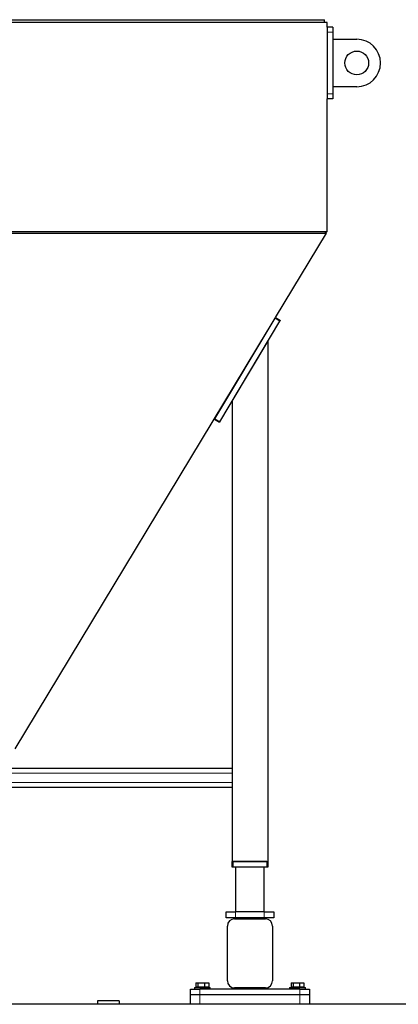
# Model space of a CAD drawing. Units: millimetres. Extents: x 0 to 21000, y 0 to 14850.
# Drawn here: x 8715 to 9511, y 5597 to 7665 of the extents above; entities that cross this region are included whole.
import ezdxf

# ---------------------------------------------------------------- set-up
doc = ezdxf.new("R2010")
doc.units = ezdxf.units.MM
doc.header["$LTSCALE"] = 50

msp = doc.modelspace()

# ---------------------------------------------------------------- linework, layer by layer
at = {"color": 7, "linetype": 'Continuous', "lineweight": 25}
for p, q in [((9361.2, 7659.4), (7361.2, 7659.4)), ((7367.2, 7665.4), (9355.2, 7665.4)), ((9355.2, 7659.4), (9355.2, 7665.4)), ((9361.2, 7649.4), (9361.2, 7659.4)), ((9373.2, 7649.4), (9361.2, 7649.4)), ((9361.2, 7649.4), (9361.2, 7639.4)), ((9361.2, 7639.4), (9361.2, 7509.4)), ((9373.2, 7649.4), (9373.2, 7639.4)), ((9373.2, 7639.4), (9373.2, 7509.4)), ((9373.2, 7624.4), (9423.2, 7624.4)), ((9423.2, 7524.4), (9373.2, 7524.4)), ((9361.2, 7509.4), (9361.2, 7499.4)), ((9361.2, 7219.4), (9361.2, 7499.4)), ((9373.2, 7499.4), (9361.2, 7499.4)), ((9373.2, 7509.4), (9373.2, 7499.4)), ((9361.2, 7219.4), (7361.2, 7219.4)), ((7362.7, 7216.7), (9359.6, 7216.7)), ((9252.6, 7039.5), (9359.6, 7216.7)), ((9359.6, 7216.7), (9355.1, 7219.4)), ((9125.2, 6826.8), (9251.5, 7037.9)), ((9251.5, 7037.9), (9252.5, 7039.6)), ((9252.5, 7039.6), (9262.8, 7033.5)), ((9135.5, 6820.6), (9261.8, 7031.7)), ((9262.8, 7033.5), (9261.8, 7031.7)), ((8705.4, 6133.2), (9235.6, 7011.3)), ((9161.2, 6863.5), (9236.2, 6988.9)), ((9236.2, 6988.9), (9236.2, 5896.5)), ((9161.2, 6863.5), (9161.2, 5896.5)), ((9124.2, 6825.1), (9125.2, 6826.8)), ((9134.5, 6818.9), (9124.2, 6825.1)), ((9135.5, 6820.6), (9134.5, 6818.9)), ((8026.1, 6092.5), (9161.2, 6092.5)), ((8026.1, 6052.5), (9161.2, 6052.5)), ((9161.2, 5884.5), (9161.2, 5896.5)), ((9161.2, 5896.5), (9236.2, 5896.5)), ((9234.2, 5896.5), (9163.2, 5896.5)), ((9236.2, 5896.5), (9236.2, 5884.5)), ((9163.2, 5884.5), (9161.2, 5884.5)), ((9234.2, 5884.5), (9163.2, 5884.5)), ((9168.7, 5884.5), (9168.7, 5790.5)), ((9228.7, 5790.5), (9228.7, 5884.5)), ((9236.2, 5884.5), (9234.2, 5884.5)), ((9148.7, 5778.5), (9148.7, 5790.5)), ((9148.7, 5790.5), (9168.7, 5790.5)), ((9168.7, 5778.5), (9148.7, 5778.5)), ((9166.2, 5776), (9231.2, 5776)), ((9228.7, 5790.5), (9168.7, 5790.5)), ((9228.7, 5778.5), (9168.7, 5778.5)), ((9228.7, 5790.5), (9248.7, 5790.5)), ((9248.7, 5778.5), (9228.7, 5778.5)), ((9248.7, 5790.5), (9248.7, 5778.5)), ((9151.2, 5646), (9151.2, 5761)), ((9246.2, 5761), (9246.2, 5646)), ((9073.7, 5616.5), (9073.7, 5628.5)), ((9073.7, 5628.5), (9093.7, 5628.5)), ((9082.2, 5631.5), (9082.2, 5628.5)), ((9082.2, 5631.5), (9115.2, 5631.5)), ((9085.1, 5641.5), (9085.1, 5632.3)), ((9085.1, 5641.5), (9089.4, 5641.5)), ((9089.4, 5632.3), (9085.1, 5632.3)), ((9087.4, 5632.3), (9087.4, 5631.5)), ((9089.4, 5641.5), (9089.4, 5632.3)), ((9089.4, 5641.5), (9103, 5641.5)), ((9103, 5632.3), (9089.4, 5632.3)), ((9303.7, 5628.5), (9093.7, 5628.5)), ((9103, 5641.5), (9103, 5632.3)), ((9103, 5641.5), (9112.2, 5641.5)), ((9112.2, 5632.3), (9103, 5632.3)), ((9109.9, 5631.5), (9109.9, 5632.3)), ((9112.2, 5641.5), (9112.2, 5632.3)), ((9115.2, 5628.5), (9115.2, 5631.5)), ((9231.2, 5631), (9166.2, 5631)), ((9282.2, 5631.5), (9282.2, 5628.5)), ((9282.2, 5631.5), (9315.2, 5631.5)), ((9285.1, 5641.5), (9285.1, 5632.3)), ((9285.1, 5641.5), (9289.4, 5641.5)), ((9289.4, 5632.3), (9285.1, 5632.3)), ((9287.4, 5632.3), (9287.4, 5631.5)), ((9289.4, 5641.5), (9289.4, 5632.3)), ((9289.4, 5641.5), (9303, 5641.5)), ((9303, 5632.3), (9289.4, 5632.3)), ((9303, 5641.5), (9303, 5632.3)), ((9303, 5641.5), (9312.2, 5641.5)), ((9312.2, 5632.3), (9303, 5632.3)), ((9303.7, 5628.5), (9323.7, 5628.5)), ((9309.9, 5631.5), (9309.9, 5632.3)), ((9312.2, 5641.5), (9312.2, 5632.3)), ((9315.2, 5628.5), (9315.2, 5631.5)), ((9323.7, 5628.5), (9323.7, 5616.5)), ((9093.7, 5616.5), (9073.7, 5616.5)), ((9073.7, 5596.5), (9073.7, 5616.5)), ((9303.7, 5616.5), (9093.7, 5616.5)), ((9323.7, 5616.5), (9303.7, 5616.5)), ((9323.7, 5616.5), (9323.7, 5596.5)), ((9075.1, 5596.5), (7992.5, 5596.5)), ((8923.5, 5603.5), (8878.5, 5603.5)), ((8878.5, 5603.5), (8878.5, 5596.5)), ((8923.5, 5603.5), (8923.5, 5596.5)), ((9093.7, 5596.5), (9075.1, 5596.5)), ((9303.7, 5596.5), (9093.7, 5596.5)), ((9322.2, 5596.5), (9303.7, 5596.5)), ((11313.7, 5596.5), (9322.2, 5596.5))]:
    msp.add_line(p, q, dxfattribs=at)
at = {"color": 8, "linetype": 'Continuous', "lineweight": 18}
for p, q in [((9373.2, 7639.4), (9361.2, 7639.4)), ((9373.2, 7509.4), (9361.2, 7509.4)), ((9261.8, 7031.7), (9251.5, 7037.9)), ((9125.2, 6826.8), (9135.5, 6820.6)), ((8026.1, 6082.5), (9161.2, 6082.5)), ((8026.1, 6062.5), (9161.2, 6062.5)), ((9163.2, 5896.5), (9163.2, 5884.5)), ((9234.2, 5884.5), (9234.2, 5896.5)), ((9168.7, 5790.5), (9168.7, 5778.5)), ((9228.7, 5778.5), (9228.7, 5790.5)), ((9093.7, 5628.5), (9093.7, 5616.5)), ((9303.7, 5616.5), (9303.7, 5628.5)), ((9093.7, 5616.5), (9093.7, 5596.5)), ((9303.7, 5596.5), (9303.7, 5616.5))]:
    msp.add_line(p, q, dxfattribs=at)
at = {"color": 7, "linetype": 'Continuous', "lineweight": 25}
msp.add_circle((9423.2, 7574.4), 25, dxfattribs=at)
for centre, radius, start, end in [((9423.2, 7574.4), 50, 270, 90), ((9166.2, 5761), 15, 90, 180), ((9231.2, 5761), 15, 0, 90), ((9166.2, 5646), 15, 180, 270), ((9231.2, 5646), 15, 270, 0)]:
    msp.add_arc(centre, radius, start, end, dxfattribs=at)

doc.saveas('drawing.dxf')
